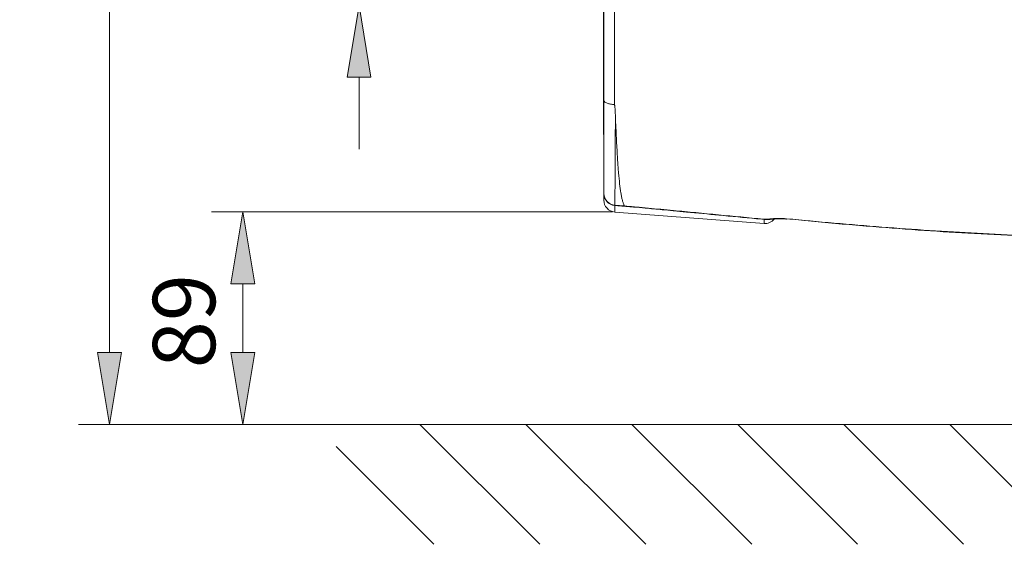
# Model space of a CAD drawing. Units: inches. Extents: x 28 to 181, y 87 to 207.
# Drawn here: x 97 to 135, y 152 to 173 of the extents above; entities that cross this region are included whole.
import ezdxf

# ---------------------------------------------------------------- set-up
doc = ezdxf.new("R2010")
doc.units = ezdxf.units.IN
doc.header["$MEASUREMENT"] = 0
doc.layers.add('1', color=7, linetype='Continuous')
doc.layers.add('COTAS', color=7, linetype='Continuous')

# ---------------------------------------------------------------- blocks, each defined once
blk = doc.blocks.new('block 13')
at = {"layer": '1', "color": 7, "lineweight": 9}
blk.add_lwpolyline([(119.828, 168.108), (119.828, 194.618)], dxfattribs=at)
blk = doc.blocks.new('block 242')
at = {"layer": 'COTAS', "color": 7, "lineweight": 9}
blk.add_lwpolyline([(121.384, 182.507), (108.558, 182.507)], dxfattribs=at)
blk = doc.blocks.new('block 243')
at = {"layer": 'COTAS', "color": 7, "lineweight": 9}
blk.add_lwpolyline([(121.384, 173.086), (108.558, 173.086)], dxfattribs=at)
blk = doc.blocks.new('block 244')
at = {"layer": 'COTAS', "color": 7, "lineweight": 9}
blk.add_lwpolyline([(110.406, 185.278), (110.406, 188.049)], dxfattribs=at)
blk = doc.blocks.new('block 245')
at = {"layer": 'COTAS', "color": 7, "lineweight": 9}
blk.add_lwpolyline([(110.406, 170.315), (110.406, 167.544)], dxfattribs=at)
blk = doc.blocks.new('block 246')
at = {"layer": 'COTAS'}
h = blk.add_hatch(color=7, dxfattribs=at)
h.dxf.hatch_style = 2
h.paths.add_polyline_path([(109.944, 185.278), (110.867, 185.278), (110.406, 182.507)])
at = {"layer": 'COTAS', "lineweight": 0}
blk.add_lwpolyline([(109.944, 185.278), (110.867, 185.278), (110.406, 182.507), (109.944, 185.278)], dxfattribs=at)
blk = doc.blocks.new('block 247')
at = {"layer": 'COTAS'}
h = blk.add_hatch(color=7, dxfattribs=at)
h.dxf.hatch_style = 2
h.paths.add_polyline_path([(109.944, 170.315), (110.867, 170.315), (110.406, 173.086)])
at = {"layer": 'COTAS', "lineweight": 0}
blk.add_lwpolyline([(109.944, 170.315), (110.867, 170.315), (110.406, 173.086), (109.944, 170.315)], dxfattribs=at)
blk = doc.blocks.new('block 248')
at = {"layer": 'COTAS', "color": 7, "insert": (111.56, 173.454), "char_height": 2.39889, "attachment_point": 7, "rotation": 90}
blk.add_mtext('\\fArial|b1|i0|c0|p34;\\W1;Ø102', dxfattribs=at)
blk = doc.blocks.new('block 249')
at = {"layer": 'COTAS', "color": 7, "lineweight": 9}
blk.add_lwpolyline([(121.384, 182.507), (121.384, 182.507)], dxfattribs=at)
blk = doc.blocks.new('block 250')
at = {"layer": 'COTAS', "color": 7, "lineweight": 9}
blk.add_lwpolyline([(121.384, 173.086), (121.384, 173.086)], dxfattribs=at)
blk = doc.blocks.new('block 251')
at = {"layer": 'COTAS', "color": 7, "lineweight": 9}
blk.add_lwpolyline([(110.406, 173.086), (110.406, 173.086)], dxfattribs=at)
blk = doc.blocks.new('block 241')
at = {"layer": 'COTAS'}
for name in ['block 244', 'block 246', 'block 242', 'block 249', 'block 248', 'block 243', 'block 247', 'block 251', 'block 250', 'block 245']:
    blk.add_blockref(name, (0, 0), dxfattribs=at)
blk = doc.blocks.new('block 253')
at = {"layer": 'COTAS', "color": 7, "lineweight": 9}
blk.add_lwpolyline([(120.821, 156.932), (104.726, 156.932)], dxfattribs=at)
blk = doc.blocks.new('block 254')
at = {"layer": 'COTAS', "color": 7, "lineweight": 9}
blk.add_lwpolyline([(120.17, 165.125), (104.726, 165.125)], dxfattribs=at)
blk = doc.blocks.new('block 255')
at = {"layer": 'COTAS', "color": 7, "lineweight": 9}
blk.add_lwpolyline([(105.927, 159.703), (105.927, 162.353)], dxfattribs=at)
blk = doc.blocks.new('block 256')
at = {"layer": 'COTAS'}
h = blk.add_hatch(color=7, dxfattribs=at)
h.dxf.hatch_style = 2
h.paths.add_polyline_path([(105.465, 159.703), (106.389, 159.703), (105.927, 156.932)])
at = {"layer": 'COTAS', "lineweight": 0}
blk.add_lwpolyline([(105.465, 159.703), (106.389, 159.703), (105.927, 156.932), (105.465, 159.703)], dxfattribs=at)
blk = doc.blocks.new('block 257')
at = {"layer": 'COTAS'}
h = blk.add_hatch(color=7, dxfattribs=at)
h.dxf.hatch_style = 2
h.paths.add_polyline_path([(105.465, 162.353), (106.389, 162.353), (105.927, 165.125)])
at = {"layer": 'COTAS', "lineweight": 0}
blk.add_lwpolyline([(105.465, 162.353), (106.389, 162.353), (105.927, 165.125), (105.465, 162.353)], dxfattribs=at)
blk = doc.blocks.new('block 258')
at = {"layer": 'COTAS', "color": 7, "insert": (104.864, 159.098), "char_height": 2.39889, "attachment_point": 7, "rotation": 90}
blk.add_mtext('\\fArial|b1|i0|c0|p34;\\W1;89', dxfattribs=at)
blk = doc.blocks.new('block 259')
at = {"layer": 'COTAS', "color": 7, "lineweight": 9}
blk.add_lwpolyline([(120.914, 156.932), (120.914, 156.932)], dxfattribs=at)
blk = doc.blocks.new('block 260')
at = {"layer": 'COTAS', "color": 7, "lineweight": 9}
blk.add_lwpolyline([(120.262, 165.125), (120.262, 165.125)], dxfattribs=at)
blk = doc.blocks.new('block 261')
at = {"layer": 'COTAS', "color": 7, "lineweight": 9}
blk.add_lwpolyline([(105.927, 165.125), (105.927, 165.125)], dxfattribs=at)
blk = doc.blocks.new('block 252')
at = {"layer": 'COTAS'}
for name in ['block 254', 'block 257', 'block 261', 'block 260', 'block 258', 'block 255', 'block 256', 'block 253', 'block 259']:
    blk.add_blockref(name, (0, 0), dxfattribs=at)
blk = doc.blocks.new('block 263')
at = {"layer": 'COTAS', "color": 7, "lineweight": 9}
blk.add_lwpolyline([(120.205, 197.665), (99.595, 197.665)], dxfattribs=at)
blk = doc.blocks.new('block 264')
at = {"layer": 'COTAS', "color": 7, "lineweight": 9}
blk.add_lwpolyline([(120.729, 156.932), (99.595, 156.932)], dxfattribs=at)
blk = doc.blocks.new('block 265')
at = {"layer": 'COTAS', "color": 7, "lineweight": 9}
blk.add_lwpolyline([(100.795, 194.894), (100.795, 159.703)], dxfattribs=at)
blk = doc.blocks.new('block 266')
at = {"layer": 'COTAS'}
h = blk.add_hatch(color=7, dxfattribs=at)
h.dxf.hatch_style = 2
h.paths.add_polyline_path([(100.333, 194.894), (101.257, 194.894), (100.795, 197.665)])
at = {"layer": 'COTAS', "lineweight": 0}
blk.add_lwpolyline([(100.333, 194.894), (101.257, 194.894), (100.795, 197.665), (100.333, 194.894)], dxfattribs=at)
blk = doc.blocks.new('block 267')
at = {"layer": 'COTAS'}
h = blk.add_hatch(color=7, dxfattribs=at)
h.dxf.hatch_style = 2
h.paths.add_polyline_path([(100.333, 159.703), (101.257, 159.703), (100.795, 156.932)])
at = {"layer": 'COTAS', "lineweight": 0}
blk.add_lwpolyline([(100.333, 159.703), (101.257, 159.703), (100.795, 156.932), (100.333, 159.703)], dxfattribs=at)
blk = doc.blocks.new('block 268')
at = {"layer": 'COTAS', "color": 7, "insert": (99.733, 174.626), "char_height": 2.39889, "attachment_point": 7, "rotation": 90}
blk.add_mtext('\\fArial|b1|i0|c0|p34;\\W1;441', dxfattribs=at)
blk = doc.blocks.new('block 269')
at = {"layer": 'COTAS', "color": 7, "lineweight": 9}
blk.add_lwpolyline([(120.298, 197.665), (120.298, 197.665)], dxfattribs=at)
blk = doc.blocks.new('block 270')
at = {"layer": 'COTAS', "color": 7, "lineweight": 9}
blk.add_lwpolyline([(120.821, 156.932), (120.821, 156.932)], dxfattribs=at)
blk = doc.blocks.new('block 271')
at = {"layer": 'COTAS', "color": 7, "lineweight": 9}
blk.add_lwpolyline([(100.795, 156.932), (100.795, 156.932)], dxfattribs=at)
blk = doc.blocks.new('block 262')
at = {"layer": 'COTAS'}
for name in ['block 263', 'block 266', 'block 269', 'block 265', 'block 268', 'block 267', 'block 264', 'block 271', 'block 270']:
    blk.add_blockref(name, (0, 0), dxfattribs=at)
blk = doc.blocks.new('block 294')
at = {"layer": 'COTAS', "color": 7, "lineweight": 9}
blk.add_lwpolyline([(174.735, 156.932), (111.315, 156.932)], dxfattribs=at)
blk = doc.blocks.new('block 306')
at = {"layer": 'COTAS', "color": 7, "lineweight": 9}
blk.add_lwpolyline([(137.778, 152.314), (133.16, 156.932)], dxfattribs=at)
blk = doc.blocks.new('block 307')
at = {"layer": 'COTAS', "color": 7, "lineweight": 9}
blk.add_lwpolyline([(133.696, 152.314), (129.078, 156.932)], dxfattribs=at)
blk = doc.blocks.new('block 308')
at = {"layer": 'COTAS', "color": 7, "lineweight": 9}
blk.add_lwpolyline([(129.614, 152.314), (124.996, 156.932)], dxfattribs=at)
blk = doc.blocks.new('block 309')
at = {"layer": 'COTAS', "color": 7, "lineweight": 9}
blk.add_lwpolyline([(125.532, 152.314), (120.914, 156.932)], dxfattribs=at)
blk = doc.blocks.new('block 310')
at = {"layer": 'COTAS', "color": 7, "lineweight": 9}
blk.add_lwpolyline([(121.45, 152.314), (116.832, 156.932)], dxfattribs=at)
blk = doc.blocks.new('block 311')
at = {"layer": 'COTAS', "color": 7, "lineweight": 9}
blk.add_lwpolyline([(117.368, 152.314), (112.75, 156.932)], dxfattribs=at)
blk = doc.blocks.new('block 312')
at = {"layer": 'COTAS', "color": 7, "lineweight": 9}
blk.add_lwpolyline([(113.286, 152.314), (109.523, 156.078)], dxfattribs=at)
blk = doc.blocks.new('block 347')
at = {"color": 7, "lineweight": 9}
blk.add_open_spline([(126.876, 164.863), (127.194, 164.831), (127.513, 164.798), (127.831, 164.767), (127.831, 164.767), (127.831, 164.767), (127.831, 164.767), (128.536, 164.699), (129.241, 164.637), (129.946, 164.58), (129.946, 164.58), (129.946, 164.58), (129.946, 164.58), (130.613, 164.525), (131.281, 164.474), (131.949, 164.427), (131.949, 164.427), (131.949, 164.427), (131.949, 164.427), (132.586, 164.382), (133.223, 164.342), (133.861, 164.306), (133.861, 164.306), (133.861, 164.306), (133.861, 164.306), (134.537, 164.268), (135.213, 164.235), (135.889, 164.207), (135.889, 164.207), (135.889, 164.207), (135.889, 164.207), (136.468, 164.182), (137.048, 164.162), (137.627, 164.146), (137.627, 164.146), (137.627, 164.146), (137.627, 164.146), (138.171, 164.132), (138.716, 164.122), (139.26, 164.114), (139.26, 164.114), (139.26, 164.114), (139.26, 164.114), (139.777, 164.108), (140.293, 164.105), (140.81, 164.109), (140.81, 164.109), (140.81, 164.109), (140.81, 164.109), (141.071, 164.111), (141.333, 164.116), (141.594, 164.12)], degree=3, knots=[0, 0, 0, 0, 1, 1, 1, 2, 2, 2, 3, 3, 3, 4, 4, 4, 5, 5, 5, 6, 6, 6, 7, 7, 7, 8, 8, 8, 9, 9, 9, 10, 10, 10, 11, 11, 11, 12, 12, 12, 13, 13, 13, 14, 14, 14, 15, 15, 15, 16, 16, 16, 17, 17, 17, 17], dxfattribs=at)
blk = doc.blocks.new('block 349')
at = {"color": 7, "lineweight": 9}
blk.add_open_spline([(126.362, 164.847), (126.386, 164.849), (126.409, 164.85), (126.434, 164.852), (126.434, 164.852), (126.434, 164.852), (126.434, 164.852), (126.484, 164.856), (126.536, 164.859), (126.589, 164.86), (126.589, 164.86), (126.589, 164.86), (126.589, 164.86), (126.632, 164.861), (126.676, 164.861), (126.722, 164.86), (126.722, 164.86), (126.722, 164.86), (126.722, 164.86), (126.764, 164.859), (126.806, 164.857), (126.849, 164.852), (126.849, 164.852), (126.849, 164.852), (126.849, 164.852), (126.857, 164.852), (126.866, 164.851), (126.874, 164.85)], degree=3, knots=[0, 0, 0, 0, 1, 1, 1, 2, 2, 2, 3, 3, 3, 4, 4, 4, 5, 5, 5, 6, 6, 6, 7, 7, 7, 8, 8, 8, 9, 9, 9, 9], dxfattribs=at)
blk = doc.blocks.new('block 351')
at = {"color": 7, "lineweight": 9}
blk.add_open_spline([(125.995, 164.84), (126.01, 164.838), (126.025, 164.837), (126.039, 164.836), (126.039, 164.836), (126.039, 164.836), (126.039, 164.836), (126.075, 164.833), (126.109, 164.833), (126.142, 164.833), (126.142, 164.833), (126.142, 164.833), (126.142, 164.833), (126.176, 164.834), (126.209, 164.836), (126.241, 164.838), (126.241, 164.838), (126.241, 164.838), (126.241, 164.838), (126.279, 164.84), (126.315, 164.843), (126.351, 164.846), (126.351, 164.846), (126.351, 164.846), (126.351, 164.846), (126.355, 164.846), (126.359, 164.847), (126.363, 164.847)], degree=3, knots=[0, 0, 0, 0, 1, 1, 1, 2, 2, 2, 3, 3, 3, 4, 4, 4, 5, 5, 5, 6, 6, 6, 7, 7, 7, 8, 8, 8, 9, 9, 9, 9], dxfattribs=at)
blk = doc.blocks.new('block 352')
at = {"color": 7, "lineweight": 9}
blk.add_open_spline([(122.518, 165.169), (122.686, 165.153), (122.855, 165.137), (123.023, 165.121), (123.023, 165.121), (123.023, 165.121), (123.023, 165.121), (123.438, 165.081), (123.853, 165.041), (124.269, 165.001), (124.269, 165.001), (124.269, 165.001), (124.269, 165.001), (124.753, 164.954), (125.238, 164.908), (125.723, 164.864), (125.723, 164.864), (125.723, 164.864), (125.723, 164.864), (125.813, 164.856), (125.904, 164.848), (125.995, 164.839)], degree=3, knots=[0, 0, 0, 0, 1, 1, 1, 2, 2, 2, 3, 3, 3, 4, 4, 4, 5, 5, 5, 6, 6, 6, 7, 7, 7, 7], dxfattribs=at)
blk = doc.blocks.new('block 353')
at = {"color": 7, "lineweight": 9}
blk.add_open_spline([(120.534, 165.349), (120.586, 165.345), (120.637, 165.341), (120.688, 165.337), (120.688, 165.337), (120.688, 165.337), (120.688, 165.337), (120.786, 165.33), (120.885, 165.321), (120.983, 165.313), (120.983, 165.313), (120.983, 165.313), (120.983, 165.313), (121.134, 165.299), (121.284, 165.286), (121.435, 165.272), (121.435, 165.272), (121.435, 165.272), (121.435, 165.272), (121.65, 165.252), (121.867, 165.232), (122.084, 165.211), (122.084, 165.211), (122.084, 165.211), (122.084, 165.211), (122.228, 165.197), (122.373, 165.183), (122.518, 165.169)], degree=3, knots=[0, 0, 0, 0, 1, 1, 1, 2, 2, 2, 3, 3, 3, 4, 4, 4, 5, 5, 5, 6, 6, 6, 7, 7, 7, 8, 8, 8, 9, 9, 9, 9], dxfattribs=at)
blk = doc.blocks.new('block 354')
at = {"color": 7, "lineweight": 9}
blk.add_open_spline([(126.007, 164.678), (126.142, 164.661), (126.317, 164.735), (126.398, 164.843)], degree=3, dxfattribs=at)
blk = doc.blocks.new('block 355')
at = {"color": 7, "lineweight": 9}
blk.add_lwpolyline([(120.262, 165.12), (126.008, 164.678)], dxfattribs=at)
blk = doc.blocks.new('block 356')
at = {"color": 7, "lineweight": 9}
blk.add_open_spline([(119.836, 165.581), (119.833, 165.342), (120.024, 165.136), (120.261, 165.12)], degree=3, dxfattribs=at)
blk = doc.blocks.new('block 381')
at = {"color": 7, "lineweight": 9}
blk.add_open_spline([(120.282, 168.812), (120.286, 168.705), (120.291, 168.601), (120.296, 168.499), (120.296, 168.499), (120.296, 168.499), (120.296, 168.499), (120.3, 168.397), (120.305, 168.296), (120.309, 168.197), (120.309, 168.197), (120.309, 168.197), (120.309, 168.197), (120.318, 168), (120.328, 167.81), (120.338, 167.627), (120.338, 167.627), (120.338, 167.627), (120.338, 167.627), (120.348, 167.444), (120.358, 167.269), (120.369, 167.101), (120.369, 167.101), (120.369, 167.101), (120.369, 167.101), (120.375, 167.017), (120.381, 166.935), (120.386, 166.856), (120.386, 166.856), (120.386, 166.856), (120.386, 166.856), (120.392, 166.776), (120.398, 166.7), (120.404, 166.626), (120.404, 166.626), (120.404, 166.626), (120.404, 166.626), (120.417, 166.478), (120.43, 166.34), (120.445, 166.213), (120.445, 166.213), (120.445, 166.213), (120.445, 166.213), (120.46, 166.085), (120.476, 165.968), (120.493, 165.861), (120.493, 165.861), (120.493, 165.861), (120.493, 165.861), (120.502, 165.808), (120.511, 165.757), (120.521, 165.709), (120.521, 165.709), (120.521, 165.709), (120.521, 165.709), (120.531, 165.661), (120.541, 165.616), (120.552, 165.574), (120.552, 165.574), (120.552, 165.574), (120.552, 165.574), (120.563, 165.532), (120.575, 165.493), (120.587, 165.457), (120.587, 165.457), (120.587, 165.457), (120.587, 165.457), (120.593, 165.439), (120.6, 165.422), (120.606, 165.405), (120.606, 165.405), (120.606, 165.405), (120.606, 165.405), (120.609, 165.397), (120.613, 165.389), (120.616, 165.381), (120.616, 165.381), (120.616, 165.381), (120.616, 165.381), (120.619, 165.377), (120.62, 165.373), (120.622, 165.369), (120.622, 165.369), (120.622, 165.369), (120.622, 165.369), (120.623, 165.366), (120.625, 165.362), (120.626, 165.358)], degree=3, knots=[0, 0, 0, 0, 1, 1, 1, 2, 2, 2, 3, 3, 3, 4, 4, 4, 5, 5, 5, 6, 6, 6, 7, 7, 7, 8, 8, 8, 9, 9, 9, 10, 10, 10, 11, 11, 11, 12, 12, 12, 13, 13, 13, 14, 14, 14, 15, 15, 15, 16, 16, 16, 17, 17, 17, 18, 18, 18, 19, 19, 19, 20, 20, 20, 21, 21, 21, 22, 22, 22, 23, 23, 23, 24, 24, 24, 25, 25, 25, 26, 26, 26, 27, 27, 27, 28, 28, 28, 29, 29, 29, 29], dxfattribs=at)
blk = doc.blocks.new('block 382')
at = {"color": 7, "lineweight": 9}
blk.add_open_spline([(120.243, 169.264), (120.245, 169.264), (120.245, 169.263), (120.246, 169.261), (120.246, 169.261), (120.246, 169.261), (120.246, 169.261), (120.247, 169.261), (120.248, 169.259), (120.248, 169.258), (120.248, 169.258), (120.248, 169.258), (120.248, 169.258), (120.249, 169.256), (120.25, 169.254), (120.25, 169.251), (120.25, 169.251), (120.25, 169.251), (120.25, 169.251), (120.251, 169.247), (120.252, 169.242), (120.253, 169.237), (120.253, 169.237), (120.253, 169.237), (120.253, 169.237), (120.255, 169.228), (120.256, 169.218), (120.258, 169.208), (120.258, 169.208), (120.258, 169.208), (120.258, 169.208), (120.26, 169.189), (120.262, 169.17), (120.263, 169.151), (120.263, 169.151), (120.263, 169.151), (120.263, 169.151), (120.266, 169.113), (120.269, 169.075), (120.271, 169.037), (120.271, 169.037), (120.271, 169.037), (120.271, 169.037), (120.276, 168.961), (120.279, 168.886), (120.282, 168.812)], degree=3, knots=[0, 0, 0, 0, 1, 1, 1, 2, 2, 2, 3, 3, 3, 4, 4, 4, 5, 5, 5, 6, 6, 6, 7, 7, 7, 8, 8, 8, 9, 9, 9, 10, 10, 10, 11, 11, 11, 12, 12, 12, 13, 13, 13, 14, 14, 14, 15, 15, 15, 15], dxfattribs=at)
blk = doc.blocks.new('block 383')
at = {"color": 7, "lineweight": 9}
blk.add_open_spline([(120.602, 165.352), (120.609, 165.352), (120.615, 165.353), (120.619, 165.353), (120.619, 165.353), (120.619, 165.353), (120.619, 165.353), (120.621, 165.354), (120.623, 165.355), (120.625, 165.355), (120.625, 165.355), (120.625, 165.355), (120.625, 165.355), (120.626, 165.356), (120.626, 165.357), (120.626, 165.358)], degree=3, knots=[0, 0, 0, 0, 1, 1, 1, 2, 2, 2, 3, 3, 3, 4, 4, 4, 5, 5, 5, 5], dxfattribs=at)
blk = doc.blocks.new('block 388')
at = {"color": 7, "lineweight": 9}
blk.add_open_spline([(119.836, 170.93), (119.836, 172.76), (119.836, 174.591), (119.836, 176.426), (119.836, 176.426), (119.836, 176.426), (119.836, 176.426), (119.836, 178.259), (119.836, 180.096), (119.836, 181.933), (119.836, 181.933), (119.836, 181.933), (119.836, 181.933), (119.836, 183.771), (119.836, 185.611), (119.836, 187.451), (119.836, 187.451), (119.836, 187.451), (119.836, 187.451), (119.836, 189.291), (119.836, 191.133), (119.836, 192.975)], degree=3, knots=[0, 0, 0, 0, 1, 1, 1, 2, 2, 2, 3, 3, 3, 4, 4, 4, 5, 5, 5, 6, 6, 6, 7, 7, 7, 7], dxfattribs=at)
blk = doc.blocks.new('block 392')
at = {"color": 7, "lineweight": 9}
blk.add_open_spline([(119.836, 169.432), (119.836, 169.43), (119.836, 169.427), (119.836, 169.424), (119.836, 169.424), (119.836, 169.424), (119.836, 169.424), (119.837, 169.421), (119.838, 169.418), (119.838, 169.414), (119.838, 169.414), (119.838, 169.414), (119.838, 169.414), (119.844, 169.396), (119.858, 169.377), (119.88, 169.36), (119.88, 169.36), (119.88, 169.36), (119.88, 169.36), (119.902, 169.343), (119.933, 169.327), (119.969, 169.313), (119.969, 169.313), (119.969, 169.313), (119.969, 169.313), (120.005, 169.3), (120.048, 169.288), (120.095, 169.28), (120.095, 169.28), (120.095, 169.28), (120.095, 169.28), (120.141, 169.272), (120.193, 169.268), (120.243, 169.264)], degree=3, knots=[0, 0, 0, 0, 1, 1, 1, 2, 2, 2, 3, 3, 3, 4, 4, 4, 5, 5, 5, 6, 6, 6, 7, 7, 7, 8, 8, 8, 9, 9, 9, 10, 10, 10, 11, 11, 11, 11], dxfattribs=at)
blk = doc.blocks.new('block 393')
at = {"color": 7, "lineweight": 9}
blk.add_open_spline([(119.836, 169.432), (119.836, 169.663), (119.836, 169.894), (119.836, 170.131), (119.836, 170.131), (119.836, 170.131), (119.836, 170.131), (119.836, 170.393), (119.836, 170.661), (119.836, 170.93)], degree=3, knots=[0, 0, 0, 0, 1, 1, 1, 2, 2, 2, 3, 3, 3, 3], dxfattribs=at)
blk = doc.blocks.new('block 394')
at = {"color": 7, "lineweight": 9}
blk.add_open_spline([(119.836, 165.832), (119.836, 165.859), (119.836, 165.886), (119.836, 165.916), (119.836, 165.916), (119.836, 165.916), (119.836, 165.916), (119.836, 165.982), (119.836, 166.062), (119.836, 166.153), (119.836, 166.153), (119.836, 166.153), (119.836, 166.153), (119.836, 166.244), (119.836, 166.345), (119.836, 166.458), (119.836, 166.458), (119.836, 166.458), (119.836, 166.458), (119.836, 166.57), (119.836, 166.693), (119.836, 166.827), (119.836, 166.827), (119.836, 166.827), (119.836, 166.827), (119.836, 166.969), (119.836, 167.123), (119.836, 167.287), (119.836, 167.287), (119.836, 167.287), (119.836, 167.287), (119.836, 167.452), (119.836, 167.626), (119.836, 167.81), (119.836, 167.81), (119.836, 167.81), (119.836, 167.81), (119.836, 167.971), (119.836, 168.14), (119.836, 168.315), (119.836, 168.315), (119.836, 168.315), (119.836, 168.315), (119.836, 168.491), (119.836, 168.672), (119.836, 168.859), (119.836, 168.859), (119.836, 168.859), (119.836, 168.859), (119.836, 169.046), (119.836, 169.239), (119.836, 169.432)], degree=3, knots=[0, 0, 0, 0, 1, 1, 1, 2, 2, 2, 3, 3, 3, 4, 4, 4, 5, 5, 5, 6, 6, 6, 7, 7, 7, 8, 8, 8, 9, 9, 9, 10, 10, 10, 11, 11, 11, 12, 12, 12, 13, 13, 13, 14, 14, 14, 15, 15, 15, 16, 16, 16, 17, 17, 17, 17], dxfattribs=at)
blk = doc.blocks.new('block 396')
at = {"color": 7, "lineweight": 9}
blk.add_lwpolyline([(120.513, 165.353), (120.602, 165.352)], dxfattribs=at)
blk = doc.blocks.new('block 397')
at = {"color": 7, "lineweight": 9}
blk.add_lwpolyline([(120.64, 165.34), (120.534, 165.348)], dxfattribs=at)
blk = doc.blocks.new('block 398')
at = {"color": 7, "lineweight": 9}
blk.add_open_spline([(120.372, 165.36), (120.374, 165.36), (120.376, 165.36), (120.378, 165.36), (120.378, 165.36), (120.378, 165.36), (120.378, 165.36), (120.422, 165.358), (120.468, 165.356), (120.513, 165.353)], degree=3, knots=[0, 0, 0, 0, 1, 1, 1, 2, 2, 2, 3, 3, 3, 3], dxfattribs=at)
blk = doc.blocks.new('block 399')
at = {"color": 7, "lineweight": 9}
blk.add_open_spline([(119.836, 165.581), (119.836, 165.591), (119.836, 165.602), (119.836, 165.643), (119.836, 165.643), (119.836, 165.643), (119.836, 165.643), (119.836, 165.685), (119.836, 165.758), (119.836, 165.832)], degree=3, knots=[0, 0, 0, 0, 1, 1, 1, 2, 2, 2, 3, 3, 3, 3], dxfattribs=at)
blk = doc.blocks.new('block 425')
at = {"color": 7, "lineweight": 9}
blk.add_open_spline([(120.25, 192.891), (120.25, 191.051), (120.25, 189.212), (120.25, 187.374), (120.25, 187.374), (120.25, 187.374), (120.25, 187.374), (120.25, 185.536), (120.25, 183.699), (120.251, 181.864), (120.251, 181.864), (120.251, 181.864), (120.251, 181.864), (120.251, 180.029), (120.251, 178.195), (120.251, 176.364), (120.251, 176.364), (120.251, 176.364), (120.251, 176.364), (120.252, 174.532), (120.252, 172.702), (120.253, 170.875)], degree=3, knots=[0, 0, 0, 0, 1, 1, 1, 2, 2, 2, 3, 3, 3, 4, 4, 4, 5, 5, 5, 6, 6, 6, 7, 7, 7, 7], dxfattribs=at)
blk = doc.blocks.new('block 426')
at = {"color": 7, "lineweight": 9}
blk.add_open_spline([(120.253, 170.875), (120.251, 170.599), (120.249, 170.326), (120.248, 170.057), (120.248, 170.057), (120.248, 170.057), (120.248, 170.057), (120.247, 169.922), (120.246, 169.789), (120.245, 169.656), (120.245, 169.656), (120.245, 169.656), (120.245, 169.656), (120.245, 169.524), (120.244, 169.393), (120.243, 169.264)], degree=3, knots=[0, 0, 0, 0, 1, 1, 1, 2, 2, 2, 3, 3, 3, 4, 4, 4, 5, 5, 5, 5], dxfattribs=at)
blk = doc.blocks.new('block 430')
at = {"color": 7, "lineweight": 9}
blk.add_open_spline([(126.873, 164.864), (128.096, 164.745), (129.32, 164.637), (130.545, 164.542), (130.545, 164.542), (130.545, 164.542), (130.545, 164.542), (131.769, 164.447), (132.995, 164.365), (134.222, 164.3), (134.222, 164.3), (134.222, 164.3), (134.222, 164.3), (135.448, 164.234), (136.675, 164.184), (137.904, 164.155), (137.904, 164.155), (137.904, 164.155), (137.904, 164.155), (138.518, 164.14), (139.133, 164.13), (139.747, 164.126), (139.747, 164.126), (139.747, 164.126), (139.747, 164.126), (140.362, 164.122), (140.977, 164.124), (141.592, 164.132)], degree=3, knots=[0, 0, 0, 0, 1, 1, 1, 2, 2, 2, 3, 3, 3, 4, 4, 4, 5, 5, 5, 6, 6, 6, 7, 7, 7, 8, 8, 8, 9, 9, 9, 9], dxfattribs=at)
blk = doc.blocks.new('block 431')
at = {"color": 7, "lineweight": 9}
blk.add_open_spline([(126.312, 164.859), (126.354, 164.863), (126.397, 164.867), (126.441, 164.869), (126.441, 164.869), (126.441, 164.869), (126.441, 164.869), (126.486, 164.872), (126.531, 164.874), (126.578, 164.875), (126.578, 164.875), (126.578, 164.875), (126.578, 164.875), (126.673, 164.877), (126.771, 164.874), (126.873, 164.864)], degree=3, knots=[0, 0, 0, 0, 1, 1, 1, 2, 2, 2, 3, 3, 3, 4, 4, 4, 5, 5, 5, 5], dxfattribs=at)
blk = doc.blocks.new('block 432')
at = {"color": 7, "lineweight": 9}
blk.add_open_spline([(125.991, 164.849), (126.022, 164.846), (126.051, 164.845), (126.078, 164.845), (126.078, 164.845), (126.078, 164.845), (126.078, 164.845), (126.107, 164.845), (126.134, 164.846), (126.16, 164.847), (126.16, 164.847), (126.16, 164.847), (126.16, 164.847), (126.186, 164.849), (126.211, 164.85), (126.236, 164.852), (126.236, 164.852), (126.236, 164.852), (126.236, 164.852), (126.262, 164.854), (126.286, 164.857), (126.312, 164.859)], degree=3, knots=[0, 0, 0, 0, 1, 1, 1, 2, 2, 2, 3, 3, 3, 4, 4, 4, 5, 5, 5, 6, 6, 6, 7, 7, 7, 7], dxfattribs=at)
blk = doc.blocks.new('block 433')
at = {"color": 7, "lineweight": 9}
blk.add_open_spline([(122.512, 165.18), (122.801, 165.151), (123.09, 165.124), (123.38, 165.096), (123.38, 165.096), (123.38, 165.096), (123.38, 165.096), (123.67, 165.068), (123.96, 165.04), (124.25, 165.012), (124.25, 165.012), (124.25, 165.012), (124.25, 165.012), (124.83, 164.957), (125.41, 164.903), (125.991, 164.849)], degree=3, knots=[0, 0, 0, 0, 1, 1, 1, 2, 2, 2, 3, 3, 3, 4, 4, 4, 5, 5, 5, 5], dxfattribs=at)
blk = doc.blocks.new('block 434')
at = {"color": 7, "lineweight": 9}
blk.add_open_spline([(120.602, 165.352), (120.681, 165.346), (120.76, 165.34), (120.839, 165.333), (120.839, 165.333), (120.839, 165.333), (120.839, 165.333), (120.918, 165.327), (120.998, 165.32), (121.077, 165.313), (121.077, 165.313), (121.077, 165.313), (121.077, 165.313), (121.236, 165.299), (121.395, 165.284), (121.554, 165.27), (121.554, 165.27), (121.554, 165.27), (121.554, 165.27), (121.873, 165.24), (122.192, 165.21), (122.512, 165.18)], degree=3, knots=[0, 0, 0, 0, 1, 1, 1, 2, 2, 2, 3, 3, 3, 4, 4, 4, 5, 5, 5, 6, 6, 6, 7, 7, 7, 7], dxfattribs=at)
blk = doc.blocks.new('block 438')
at = {"color": 7, "lineweight": 9}
blk.add_open_spline([(120.282, 168.812), (120.281, 168.601), (120.28, 168.397), (120.279, 168.2), (120.279, 168.2), (120.279, 168.2), (120.279, 168.2), (120.278, 168.003), (120.276, 167.813), (120.276, 167.63), (120.276, 167.63), (120.276, 167.63), (120.276, 167.63), (120.275, 167.538), (120.274, 167.448), (120.274, 167.361), (120.274, 167.361), (120.274, 167.361), (120.274, 167.361), (120.274, 167.273), (120.273, 167.188), (120.273, 167.105), (120.273, 167.105), (120.273, 167.105), (120.273, 167.105), (120.272, 166.939), (120.271, 166.782), (120.27, 166.635), (120.27, 166.635), (120.27, 166.635), (120.27, 166.635), (120.27, 166.561), (120.27, 166.49), (120.269, 166.421), (120.269, 166.421), (120.269, 166.421), (120.269, 166.421), (120.269, 166.352), (120.268, 166.286), (120.268, 166.223), (120.268, 166.223), (120.268, 166.223), (120.268, 166.223), (120.267, 166.096), (120.267, 165.981), (120.266, 165.876), (120.266, 165.876), (120.266, 165.876), (120.266, 165.876), (120.265, 165.772), (120.265, 165.679), (120.265, 165.597), (120.265, 165.597), (120.265, 165.597), (120.265, 165.597), (120.264, 165.556), (120.264, 165.518), (120.264, 165.483), (120.264, 165.483), (120.264, 165.483), (120.264, 165.483), (120.264, 165.447), (120.263, 165.415), (120.263, 165.386)], degree=3, knots=[0, 0, 0, 0, 1, 1, 1, 2, 2, 2, 3, 3, 3, 4, 4, 4, 5, 5, 5, 6, 6, 6, 7, 7, 7, 8, 8, 8, 9, 9, 9, 10, 10, 10, 11, 11, 11, 12, 12, 12, 13, 13, 13, 14, 14, 14, 15, 15, 15, 16, 16, 16, 17, 17, 17, 18, 18, 18, 19, 19, 19, 20, 20, 20, 21, 21, 21, 21], dxfattribs=at)
blk = doc.blocks.new('block 439')
at = {"color": 7, "lineweight": 9}
blk.add_open_spline([(119.836, 165.832), (119.837, 165.596), (120.028, 165.397), (120.263, 165.386)], degree=3, dxfattribs=at)
blk = doc.blocks.new('block 440')
at = {"color": 7, "lineweight": 9}
blk.add_lwpolyline([(120.263, 165.386), (120.626, 165.358)], dxfattribs=at)
blk = doc.blocks.new('block 443')
at = {"color": 7, "lineweight": 9}
blk.add_lwpolyline([(126.874, 164.85), (126.873, 164.851), (126.873, 164.864)], dxfattribs=at)
blk = doc.blocks.new('block 445')
at = {"color": 7, "lineweight": 9}
blk.add_open_spline([(126.312, 164.859), (126.324, 164.85), (126.347, 164.845), (126.362, 164.847)], degree=3, dxfattribs=at)
blk = doc.blocks.new('block 450')
at = {"color": 7, "lineweight": 9}
blk.add_open_spline([(125.991, 164.849), (125.991, 164.846), (125.992, 164.841), (125.995, 164.839)], degree=3, dxfattribs=at)
blk = doc.blocks.new('block 451')
at = {"color": 7, "lineweight": 9}
blk.add_lwpolyline([(122.518, 165.169), (122.516, 165.17), (122.514, 165.172), (122.513, 165.175), (122.512, 165.18)], dxfattribs=at)
blk = doc.blocks.new('block 452')
at = {"color": 7, "lineweight": 9}
blk.add_lwpolyline([(120.534, 165.348), (120.372, 165.36)], dxfattribs=at)
blk = doc.blocks.new('block 453')
at = {"color": 7, "lineweight": 9}
blk.add_lwpolyline([(120.771, 165.33), (120.372, 165.36)], dxfattribs=at)
blk = doc.blocks.new('block 454')
at = {"color": 7, "lineweight": 9}
blk.add_lwpolyline([(120.263, 165.386), (120.263, 165.383), (120.263, 165.381), (120.263, 165.379), (120.263, 165.377), (120.263, 165.375), (120.263, 165.374), (120.263, 165.373), (120.263, 165.373)], dxfattribs=at)
blk = doc.blocks.new('block 455')
at = {"color": 7, "lineweight": 9}
blk.add_lwpolyline([(120.513, 165.353), (120.263, 165.373)], dxfattribs=at)
blk = doc.blocks.new('block 456')
at = {"color": 7, "lineweight": 9}
blk.add_open_spline([(119.836, 165.832), (119.834, 165.593), (120.024, 165.388), (120.263, 165.373)], degree=3, dxfattribs=at)
blk = doc.blocks.new('block 457')
at = {"color": 7, "lineweight": 9}
blk.add_open_spline([(126.008, 164.683), (126.008, 164.686), (126.008, 164.689), (126.009, 164.7), (126.009, 164.7), (126.009, 164.7), (126.009, 164.7), (126.01, 164.714), (126.01, 164.74), (126.013, 164.784), (126.013, 164.784), (126.013, 164.784), (126.013, 164.784), (126.014, 164.8), (126.014, 164.819), (126.015, 164.838)], degree=3, knots=[0, 0, 0, 0, 1, 1, 1, 2, 2, 2, 3, 3, 3, 4, 4, 4, 5, 5, 5, 5], dxfattribs=at)
blk = doc.blocks.new('block 458')
at = {"color": 7, "lineweight": 9}
blk.add_open_spline([(120.263, 165.373), (120.263, 165.353), (120.263, 165.334), (120.263, 165.317), (120.263, 165.317), (120.263, 165.317), (120.263, 165.317), (120.262, 165.246), (120.262, 165.198), (120.262, 165.163), (120.262, 165.163), (120.262, 165.163), (120.262, 165.163), (120.262, 165.136), (120.262, 165.117), (120.262, 165.121), (120.262, 165.121), (120.262, 165.121), (120.262, 165.121), (120.262, 165.122), (120.262, 165.123), (120.262, 165.125)], degree=3, knots=[0, 0, 0, 0, 1, 1, 1, 2, 2, 2, 3, 3, 3, 4, 4, 4, 5, 5, 5, 6, 6, 6, 7, 7, 7, 7], dxfattribs=at)

msp = doc.modelspace()

# ---------------------------------------------------------------- block references
for name in ['block 388', 'block 425', 'block 393', 'block 426', 'block 392', 'block 394', 'block 382', 'block 438', 'block 381', 'block 456', 'block 399', 'block 439', 'block 356', 'block 440', 'block 454', 'block 458', 'block 355', 'block 455', 'block 398', 'block 452', 'block 453', 'block 396', 'block 353', 'block 397', 'block 383', 'block 434', 'block 433', 'block 451', 'block 352', 'block 432', 'block 450', 'block 351', 'block 354', 'block 457', 'block 431', 'block 445', 'block 349', 'block 430', 'block 443', 'block 347']:
    msp.add_blockref(name, (0, 0))
at = {"layer": '1'}
msp.add_blockref('block 13', (0, 0), dxfattribs=at)
at = {"layer": 'COTAS'}
for name in ['block 262', 'block 241', 'block 252', 'block 294', 'block 311', 'block 310', 'block 309', 'block 308', 'block 307', 'block 306', 'block 312']:
    msp.add_blockref(name, (0, 0), dxfattribs=at)

doc.saveas('drawing.dxf')
